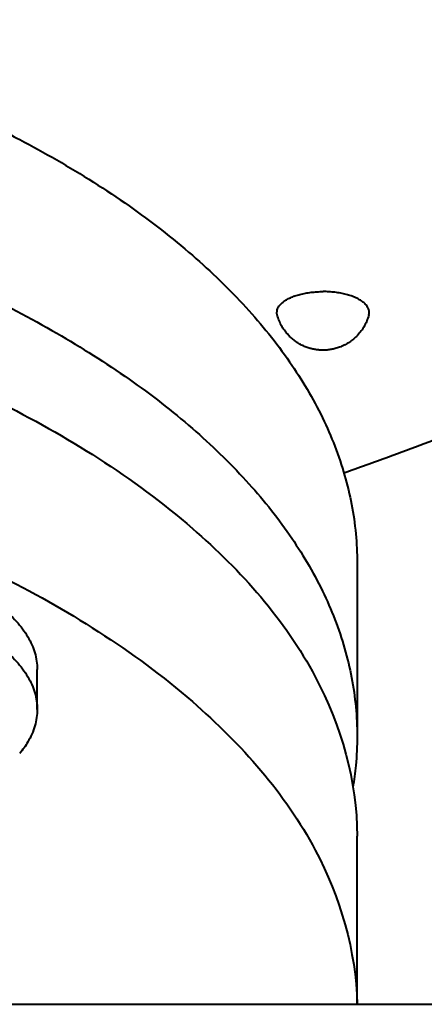
# Model space of a CAD drawing. Units: millimetres. Extents: x -32224 to -14404, y -25971 to -17571.
# Drawn here: x -28734 to -28708, y -25049 to -24985 of the extents above; entities that cross this region are included whole.
import ezdxf

# ---------------------------------------------------------------- set-up
doc = ezdxf.new("R2010")
doc.units = ezdxf.units.MM
doc.layers.add('котел', color=150, linetype='Continuous', lineweight=40)

msp = doc.modelspace()

# ---------------------------------------------------------------- linework, layer by layer
at = {"layer": 'котел'}
for p, q in [((-28711.984, -25020.783), (-28711.984, -25032.041)), ((-28732.789, -25030.295), (-28732.789, -25027.697)), ((-28711.984, -25049.466), (-28711.984, -25038.536)), ((-28796.984, -25049.466), (-28681.36, -25049.466))]:
    msp.add_line(p, q, dxfattribs=at)
for points, start_tangent, end_tangent in [([(-28754.4, -24985.472), (-28748.732, -24987.132), (-28742.531, -24989.34), (-28736.777, -24991.833), (-28733.93, -24993.261)], (0.966377, -0.25713), (0.88454, -0.466464)), ([(-28733.93, -24993.261), (-28731.524, -24994.588), (-28726.817, -24997.58), (-28722.702, -25000.783), (-28719.213, -25004.166), (-28716.383, -25007.7), (-28714.239, -25011.352), (-28712.798, -25015.09), (-28712.074, -25018.879), (-28711.984, -25020.783)], (0.88454, -0.466464), (0, -1)), ([(-28739.787, -25001.728), (-28736.777, -25003.092), (-28731.524, -25005.846), (-28726.817, -25008.839), (-28722.702, -25012.041), (-28719.213, -25015.424), (-28716.383, -25018.958), (-28714.239, -25022.611), (-28712.798, -25026.348), (-28712.074, -25030.138), (-28711.984, -25032.041)], (0.918511, -0.395397), (0, -1)), ([(-28685.982, -25002.122), (-28688.835, -25003.943), (-28692.62, -25006.137), (-28696.634, -25008.235), (-28700.866, -25010.232), (-28705.306, -25012.124), (-28709.945, -25013.909), (-28712.847, -25014.937)], (-0.83213, -0.554581), (-0.945778, -0.324813)), ([(-28717.181, -25004.654), (-28717.202, -25004.495), (-28717.176, -25004.319), (-28717.1, -25004.145), (-28716.973, -25003.978), (-28716.8, -25003.82), (-28716.582, -25003.673), (-28716.323, -25003.54), (-28716.028, -25003.423), (-28715.702, -25003.325), (-28715.35, -25003.247), (-28714.978, -25003.19), (-28714.593, -25003.156), (-28714.202, -25003.144)], (-0.253743, 0.967272), (1, 0)), ([(-28711.223, -25004.654), (-28711.202, -25004.495), (-28711.227, -25004.319), (-28711.304, -25004.145), (-28711.43, -25003.978), (-28711.604, -25003.82), (-28711.822, -25003.673), (-28712.08, -25003.54), (-28712.376, -25003.423), (-28712.702, -25003.325), (-28713.054, -25003.247), (-28713.425, -25003.19), (-28713.81, -25003.156), (-28714.202, -25003.144)], (0.253743, 0.967272), (-1, 0)), ([(-28714.202, -25006.951), (-28714.445, -25006.941), (-28714.686, -25006.912), (-28714.925, -25006.865), (-28715.169, -25006.795), (-28715.415, -25006.702), (-28715.66, -25006.584), (-28715.891, -25006.446), (-28716.11, -25006.288), (-28716.32, -25006.107), (-28716.523, -25005.895), (-28716.716, -25005.65), (-28716.895, -25005.366), (-28717.056, -25005.03), (-28717.181, -25004.654)], (-1, 0), (-0.254499, 0.967073)), ([(-28711.223, -25004.654), (-28711.362, -25005.065), (-28711.559, -25005.452), (-28711.786, -25005.782), (-28712.028, -25006.053), (-28712.285, -25006.282), (-28712.554, -25006.473), (-28712.836, -25006.631), (-28713.13, -25006.758), (-28713.41, -25006.847), (-28713.68, -25006.906), (-28713.943, -25006.94), (-28714.202, -25006.951)], (-0.254499, -0.967073), (-1, 0)), ([(-28738.302, -25008.878), (-28735.415, -25010.252), (-28722.702, -25018.536), (-28714.709, -25028.183), (-28711.984, -25038.536)], (0.910857, -0.412723), (0, -1)), ([(-28739.778, -25019.483), (-28735.415, -25021.51), (-28722.702, -25029.794), (-28714.709, -25039.442)], (0.918271, -0.395952), (0.467365, -0.884065)), ([(-28739.789, -25021.353), (-28739.68, -25021.388), (-28737.966, -25022.029), (-28736.453, -25022.786), (-28735.171, -25023.643), (-28734.145, -25024.582), (-28733.397, -25025.584), (-28732.942, -25026.63), (-28732.789, -25027.697)], (0.95372, -0.300696), (0, -1)), ([(-28739.789, -25023.951), (-28739.68, -25023.986), (-28737.966, -25024.627), (-28736.453, -25025.384), (-28735.171, -25026.241), (-28734.145, -25027.18), (-28733.397, -25028.182), (-28732.942, -25029.228), (-28732.789, -25030.295)], (0.95372, -0.300696), (0, -1)), ([(-28732.789, -25030.295), (-28732.942, -25031.363), (-28733.397, -25032.408), (-28733.931, -25033.165)], (0, -1), (-0.638016, -0.770023)), ([(-28711.984, -25032.041), (-28712.074, -25033.944), (-28712.261, -25035.37)], (0, -1), (-0.164892, -0.986312)), ([(-28714.709, -25039.442), (-28711.986, -25049.465)], (0.467365, -0.884065), (0.017703, -0.999843))]:
    msp.add_spline(points, degree=3, dxfattribs=dict(at, start_tangent=start_tangent, end_tangent=end_tangent))

doc.saveas('drawing.dxf')
